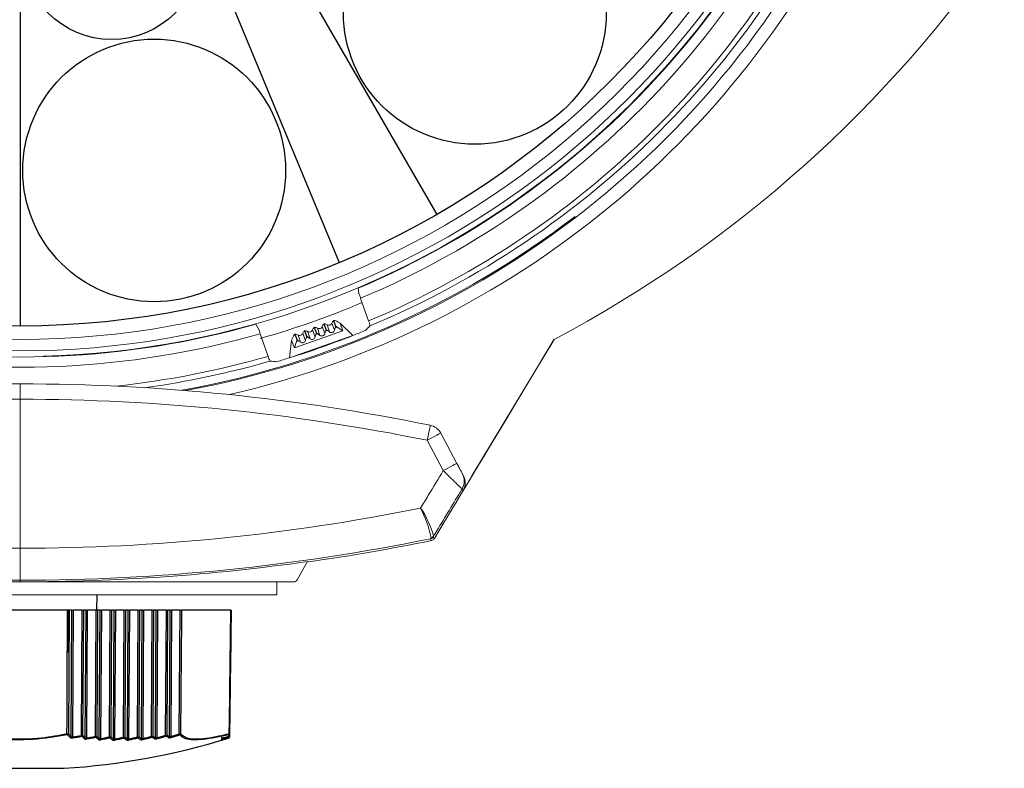
# Model space of a CAD drawing. Extents: x 9.3 to 87, y 1.1 to 68.8.
# Drawn here: x 38.2 to 42, y 23 to 26 of the extents above; entities that cross this region are included whole.
import ezdxf

# ---------------------------------------------------------------- set-up
doc = ezdxf.new("R2010")
doc.units = 0
doc.header["$MEASUREMENT"] = 0
doc.linetypes.add('SLD-Solid', pattern=[0])
doc.layers.get('0').update_dxf_attribs({"linetype": 'CONTINUOUS'})
doc.layers.add('OBJECT', color=7, linetype='CONTINUOUS')

msp = doc.modelspace()

# ---------------------------------------------------------------- linework, layer by layer
msp.add_circle((38.1725, 28.0208), 3.249)
at = {"layer": 'OBJECT'}
for p, q in [((38.673, 27.1539), (39.797, 25.2071)), ((38.5556, 27.096), (39.4159, 25.0191)), ((38.1725, 27.0198), (38.1725, 24.7718)), ((38.4715, 23.6628), (38.4725, 23.7228)), ((38.3572, 23.6628), (37.9794, 23.6628)), ((38.3572, 23.6628), (38.3585, 23.6628)), ((38.3625, 23.6628), (38.3585, 23.6628)), ((38.3627, 23.6628), (38.3601, 23.18)), ((38.3625, 23.6628), (38.3627, 23.6628)), ((38.3741, 23.6628), (38.3627, 23.6628)), ((38.3712, 23.169), (38.3741, 23.6628)), ((38.3741, 23.6628), (38.379, 23.6628)), ((38.379, 23.6628), (38.3761, 23.1681)), ((38.4136, 23.6628), (38.379, 23.6628)), ((38.4107, 23.1739), (38.4136, 23.6628)), ((38.4136, 23.6628), (38.4185, 23.6628)), ((38.4185, 23.6628), (38.4156, 23.1739)), ((38.4289, 23.6628), (38.4185, 23.6628)), ((38.4259, 23.1643), (38.4289, 23.6628)), ((38.4289, 23.6628), (38.4338, 23.6628)), ((38.4338, 23.6628), (38.4308, 23.1637)), ((38.4684, 23.6628), (38.4338, 23.6628)), ((38.4655, 23.1702), (38.4684, 23.6628)), ((38.4684, 23.6628), (38.4733, 23.6628)), ((38.4733, 23.6628), (38.4704, 23.1702)), ((38.4837, 23.6628), (38.4733, 23.6628)), ((38.4807, 23.1612), (38.4837, 23.6628)), ((38.4837, 23.6628), (38.4886, 23.6628)), ((38.4886, 23.6628), (38.4856, 23.1609)), ((38.5232, 23.6628), (38.4886, 23.6628)), ((38.5202, 23.1679), (38.5232, 23.6628)), ((38.5232, 23.6628), (38.5281, 23.6628)), ((38.5281, 23.6628), (38.5251, 23.1679)), ((38.5384, 23.6628), (38.5281, 23.6628)), ((38.5355, 23.1596), (38.5384, 23.6628)), ((38.5384, 23.6628), (38.5433, 23.6628)), ((38.5433, 23.6628), (38.5404, 23.1595)), ((38.5779, 23.6628), (38.5433, 23.6628)), ((38.575, 23.1672), (38.5779, 23.6628)), ((38.5779, 23.6628), (38.5828, 23.6628)), ((38.5828, 23.6628), (38.5799, 23.1672)), ((38.5932, 23.6628), (38.5828, 23.6628)), ((38.5902, 23.1596), (38.5932, 23.6628)), ((38.5932, 23.6628), (38.5981, 23.6628)), ((38.5981, 23.6628), (38.5951, 23.1598)), ((38.6327, 23.6628), (38.5981, 23.6628)), ((38.6298, 23.1681), (38.6327, 23.6628)), ((38.6327, 23.6628), (38.6376, 23.6628)), ((38.6376, 23.6628), (38.6347, 23.1681)), ((38.648, 23.6628), (38.6376, 23.6628)), ((38.645, 23.161), (38.648, 23.6628)), ((38.648, 23.6628), (38.6529, 23.6628)), ((38.6529, 23.6628), (38.6499, 23.1615)), ((38.6875, 23.6628), (38.6529, 23.6628)), ((38.6846, 23.1704), (38.6875, 23.6628)), ((38.6875, 23.6628), (38.6924, 23.6628)), ((38.6924, 23.6628), (38.6895, 23.1704)), ((38.7028, 23.6628), (38.6924, 23.6628)), ((38.6998, 23.164), (38.7028, 23.6628)), ((38.7028, 23.6628), (38.7077, 23.6628)), ((38.7077, 23.6628), (38.7047, 23.1647)), ((38.7423, 23.6628), (38.7077, 23.6628)), ((38.7394, 23.1743), (38.7423, 23.6628)), ((38.7423, 23.6628), (38.7472, 23.6628)), ((38.7472, 23.6628), (38.7443, 23.1743)), ((38.7576, 23.6628), (38.7472, 23.6628)), ((38.7546, 23.1685), (38.7576, 23.6628)), ((38.7576, 23.6628), (38.7625, 23.6628)), ((38.7625, 23.6628), (38.7595, 23.1695)), ((38.7963, 23.6628), (38.7625, 23.6628)), ((38.7927, 23.1793), (38.7963, 23.6628)), ((38.9939, 23.6628), (38.8014, 23.6628)), ((38.9898, 23.1704), (38.9958, 23.6628)), ((38.9903, 23.1743), (38.9963, 23.6628)), ((38.9934, 23.501), (38.9954, 23.6628)), ((38.9939, 23.6628), (38.9948, 23.6628)), ((38.9946, 23.6299), (38.995, 23.6628)), ((38.9958, 23.6628), (38.9963, 23.6628)), ((38.9892, 23.18), (38.9934, 23.4987)), ((38.9895, 23.1793), (38.9931, 23.4743)), ((38.9594, 23.1653), (38.959, 23.1652)), ((38.9851, 23.1702), (38.9848, 23.1701)), ((38.9854, 23.1664), (38.9852, 23.1664)), ((38.9867, 23.1763), (38.9863, 23.1762)), ((38.9869, 23.1702), (38.9869, 23.1716)), ((38.9877, 23.1739), (38.9877, 23.1769)), ((38.9881, 23.1701), (38.9881, 23.1774)), ((38.9885, 23.1679), (38.9886, 23.1754)), ((38.9889, 23.1672), (38.989, 23.1753)), ((38.9893, 23.168), (38.9894, 23.1751)), ((38.9602, 23.1558), (38.9595, 23.1556)), ((38.0027, 23.0451), (38.3423, 23.0451)), ((38.0241, 23.0451), (38.3433, 23.0451))]:
    msp.add_line(p, q, dxfattribs=at)
at = {"layer": 'OBJECT', "linetype": 'SLD-Solid', "lineweight": 15}
for p, q in [((39.5313, 24.7915), (39.5001, 24.8798)), ((39.3582, 24.7804), (39.3566, 24.7798)), ((39.3581, 24.7802), (39.3567, 24.7797)), ((39.3644, 24.7579), (39.3567, 24.7797)), ((39.3581, 24.7802), (39.3658, 24.7584)), ((39.3791, 24.7486), (39.3693, 24.7763)), ((39.398, 24.7553), (39.3882, 24.783)), ((39.396, 24.7937), (39.3944, 24.7932)), ((39.3959, 24.7935), (39.3946, 24.7931)), ((39.4023, 24.7713), (39.3946, 24.7931)), ((39.3959, 24.7935), (39.4036, 24.7717)), ((39.42, 24.7834), (39.4103, 24.7882)), ((39.4308, 24.7526), (39.42, 24.7834)), ((39.42, 24.7834), (39.4701, 24.7347)), ((39.1391, 24.6533), (39.108, 24.7416)), ((39.4701, 24.7347), (39.2224, 24.6474)), ((39.4308, 24.7526), (39.2418, 24.686)), ((39.2447, 24.7404), (39.2431, 24.7398)), ((39.2446, 24.7402), (39.2433, 24.7397)), ((39.251, 24.7179), (39.2433, 24.7397)), ((39.2446, 24.7402), (39.2523, 24.7184)), ((39.2657, 24.7086), (39.2559, 24.7363)), ((39.2846, 24.7153), (39.2748, 24.743)), ((39.2825, 24.7537), (39.2809, 24.7532)), ((39.2825, 24.7536), (39.2811, 24.7531)), ((39.2888, 24.7313), (39.2811, 24.7531)), ((39.2825, 24.7536), (39.2901, 24.7317)), ((39.3035, 24.7219), (39.2937, 24.7496)), ((39.3224, 24.7286), (39.3126, 24.7563)), ((39.3204, 24.7671), (39.3187, 24.7665)), ((39.3203, 24.7669), (39.3189, 24.7664)), ((39.3266, 24.7446), (39.3189, 24.7664)), ((39.3203, 24.7669), (39.328, 24.7451)), ((39.3224, 24.7286), (39.3255, 24.7386)), ((39.3326, 24.7411), (39.3255, 24.7386)), ((39.3266, 24.7446), (39.328, 24.7451)), ((39.3413, 24.7353), (39.3315, 24.763)), ((39.3413, 24.7353), (39.3326, 24.7411)), ((39.3602, 24.7419), (39.3504, 24.7696)), ((39.3602, 24.7419), (39.3633, 24.7519)), ((39.3704, 24.7544), (39.3633, 24.7519)), ((39.3644, 24.7579), (39.3658, 24.7584)), ((39.3791, 24.7486), (39.3704, 24.7544)), ((39.398, 24.7553), (39.4011, 24.7653)), ((39.4082, 24.7678), (39.4011, 24.7653)), ((39.4023, 24.7713), (39.4036, 24.7717)), ((39.4308, 24.7526), (39.4082, 24.7678)), ((39.2309, 24.7168), (39.2224, 24.6474)), ((39.2309, 24.7168), (39.2355, 24.7265)), ((39.2418, 24.686), (39.2309, 24.7168)), ((39.2418, 24.686), (39.2499, 24.7119)), ((39.2569, 24.7144), (39.2499, 24.7119)), ((39.251, 24.7179), (39.2523, 24.7184)), ((39.2657, 24.7086), (39.2569, 24.7144)), ((39.2846, 24.7153), (39.2877, 24.7253)), ((39.2948, 24.7278), (39.2877, 24.7253)), ((39.2888, 24.7313), (39.2901, 24.7317)), ((39.3035, 24.7219), (39.2948, 24.7278)), ((40.2546, 24.7194), (39.9344, 24.1865)), ((40.0414, 24.3643), (40.255, 24.72)), ((38.1725, 24.5458), (38.1725, 24.4858)), ((38.1725, 24.5458), (38.1725, 24.4858)), ((38.1725, 23.9044), (38.1725, 24.4858)), ((38.1725, 23.9044), (38.1725, 24.4858)), ((39.8754, 24.2354), (39.8125, 24.3537)), ((39.7595, 24.3256), (39.8224, 24.2073)), ((39.9344, 24.1865), (39.9245, 24.17)), ((39.788, 23.9422), (39.8237, 24.0016)), ((38.1725, 23.9044), (38.1725, 23.7794)), ((38.1725, 23.9044), (38.1725, 23.7794)), ((39.2933, 23.8521), (39.2519, 23.7803)), ((38.1725, 23.7732), (38.1725, 23.7794)), ((38.1725, 23.7732), (38.1725, 23.7794)), ((38.1725, 23.7728), (37.0975, 23.7728)), ((38.1725, 23.7732), (38.1725, 23.7728)), ((38.1725, 23.7732), (38.1725, 23.7728)), ((38.1725, 23.7728), (39.2389, 23.7728)), ((39.1725, 23.7728), (39.1725, 23.7228)), ((37.1725, 23.7228), (39.1725, 23.7228))]:
    msp.add_line(p, q, dxfattribs=at)
at = {"layer": 'OBJECT', "linetype": 'SLD-Solid', "lineweight": 15, "flags": 128}
for points in [[(39.7595, 24.3256), (39.7619, 24.337), (39.7641, 24.3481), (39.7662, 24.3582), (39.768, 24.3671), (39.7695, 24.3744), (39.7706, 24.3799), (39.7713, 24.3832), (39.7715, 24.3844)], [(39.7595, 24.3256), (39.7699, 24.3311), (39.7798, 24.3363), (39.789, 24.3412), (39.797, 24.3455), (39.8036, 24.349), (39.8085, 24.3516), (39.8115, 24.3532), (39.8125, 24.3537)], [(39.8224, 24.2073), (39.8328, 24.2128), (39.8427, 24.2181), (39.8519, 24.2229), (39.8599, 24.2272), (39.8665, 24.2307), (39.8714, 24.2333), (39.8744, 24.2349), (39.8754, 24.2354)]]:
    msp.add_lwpolyline(points, dxfattribs=at)
at = {"layer": 'OBJECT', "flags": 128}
for points in [[(38.3546, 23.18), (38.3546, 23.188), (38.3548, 23.22), (38.3555, 23.348), (38.3572, 23.6628)], [(38.8014, 23.6628), (38.8013, 23.6548), (38.8011, 23.6228), (38.8001, 23.4948), (38.7977, 23.1793)], [(38.9875, 23.18), (38.9876, 23.188), (38.988, 23.22), (38.9897, 23.348), (38.9939, 23.6628)], [(38.9808, 23.1686), (38.9837, 23.1693), (38.9869, 23.1702)], [(38.9885, 23.1679), (38.9885, 23.1679), (38.9884, 23.1679), (38.9881, 23.1679), (38.9878, 23.1679), (38.9873, 23.1679)], [(38.9611, 23.1561), (38.9608, 23.1559), (38.9604, 23.1557)]]:
    msp.add_lwpolyline(points, dxfattribs=at)
at = {"layer": 'OBJECT'}
for centre, radius in [((38.1725, 28.0208), 3.249), ((38.5288, 26.2383), 0.348), ((39.9456, 25.994), 0.5126), ((38.6947, 25.379), 0.5126)]:
    msp.add_circle(centre, radius, dxfattribs=at)
at = {"layer": 'OBJECT', "linetype": 'SLD-Solid', "lineweight": 15}
for centre, radius, start, end in [((38.1725, 28.0208), 3.3011, 190.0967, 270), ((38.1725, 28.0208), 3.3011, 270, 349.9033), ((38.1725, 28.0208), 3.346, 193.7606, 270), ((38.1725, 28.0208), 3.346, 270, 346.2394), ((38.1725, 28.0208), 3.3681, 271.5312, 344.7826), ((38.1725, 28.0208), 3.37, 293.0139, 344.6641), ((38.1725, 28.0208), 3.41, 292.9127, 342.3789), ((38.1725, 28.0208), 3.5035, 292.8193, 338.0701), ((38.1725, 28.0208), 3.5235, 292.7725, 337.2765), ((38.1725, 28.0208), 3.56, 280.4212, 335.9122), ((38.1725, 28.0208), 3.61, 283.0563, 336.0821), ((37.9676, 29.044), 4.8921, 297.8714, 325.7374), ((38.1725, 28.0208), 3.37, 233.0139, 285.821), ((38.1725, 28.0208), 3.41, 232.9127, 285.9222), ((38.1725, 28.0208), 3.5557, 280.1784, 307.4936), ((39.6004, 24.9265), 0.1106, 183.9112, 204.9877), ((38.1725, 28.0208), 3.4278, 285.8388, 292.8946), ((39.0007, 24.7151), 0.1106, 13.8451, 34.9251), ((39.3751, 24.7612), 0.0261, 134.7448, 161.1652), ((39.3554, 24.7543), 0.026, 57.6545, 84.1082), ((39.3755, 24.7889), 0.014, 260.5297, 318.029), ((39.4129, 24.7746), 0.0261, 134.7496, 161.1651), ((39.3908, 24.7579), 0.036, 57.2009, 81.7841), ((39.472, 24.7656), 0.0647, 5.6368, 23.596), ((38.1725, 28.0208), 3.5329, 287.2876, 291.5473), ((39.273, 24.7132), 0.0398, 138.2293, 160.4849), ((39.242, 24.7143), 0.026, 57.6553, 84.1093), ((39.2621, 24.7489), 0.014, 260.5324, 318.0263), ((39.2995, 24.7346), 0.0261, 134.7541, 161.1559), ((39.2798, 24.7277), 0.026, 57.6553, 84.1093), ((39.2999, 24.7623), 0.014, 260.5306, 318.0281), ((39.3373, 24.7479), 0.0261, 134.7541, 161.1559), ((39.3176, 24.741), 0.026, 57.6508, 84.112), ((39.3123, 24.7442), 0.0144, 337.166, 1.6807), ((39.3394, 24.7537), 0.0143, 217.1316, 241.6724), ((39.3377, 24.7756), 0.014, 260.5268, 318.0319), ((39.3486, 24.7447), 0.0119, 232.2766, 346.5582), ((39.3501, 24.7575), 0.0144, 337.166, 1.6807), ((39.3772, 24.767), 0.0143, 217.1208, 241.6832), ((39.3864, 24.758), 0.0119, 232.2772, 346.5577), ((39.3879, 24.7708), 0.0144, 337.166, 1.6807), ((39.415, 24.7804), 0.0143, 217.1235, 241.6733), ((38.1725, 28.0208), 3.5329, 291.5473, 292.3785), ((39.2367, 24.7175), 0.0143, 337.1502, 1.6857), ((39.2637, 24.727), 0.0143, 217.1235, 241.6733), ((39.273, 24.7181), 0.0119, 232.272, 346.564), ((39.2745, 24.7308), 0.0144, 337.1606, 1.6753), ((39.3016, 24.7404), 0.0143, 217.1316, 241.6724), ((39.3108, 24.7314), 0.0119, 232.275, 346.5599), ((38.1725, 28.0208), 3.5035, 276.1003, 286.0156), ((38.1725, 28.0208), 3.5235, 277.9315, 286.0625), ((39.2015, 24.6702), 0.0646, 195.2298, 213.21), ((38.1725, 28.0208), 3.5329, 286.4565, 287.2876), ((38.1725, 16.5458), 8, 90, 101.52971), ((38.1725, 16.5458), 8, 78.47029, 90), ((38.1725, 16.5458), 7.94, 90, 101.52971), ((38.1725, 16.5458), 7.94, 78.47029, 90), ((39.7595, 24.3256), 0.06, 28, 78.4703), ((251.5382, -102.8488), 246.8078, 148.973532, 149.076395), ((39.8443, 24.1662), 0.06, 328.7896, 27.9977), ((39.848, 24.1592), 0.06, 328.9994, 28.0003), ((40.2266, 24.3167), 0.3775, 208.7444, 209.9296), ((38.1725, 31.7698), 7.8654, 258.55079, 270), ((38.1725, 31.7698), 7.8654, 270, 281.44921), ((39.4486, 23.8614), 0.3481, 15.0834, 34.98), ((39.3036, 23.8432), 0.4822, 12.2403, 26.8407), ((38.1725, 31.7698), 7.9903, 258.3973, 270), ((38.1725, 31.7698), 7.9903, 270, 281.55564), ((38.1725, 31.7698), 7.998, 278.06732, 281.57494), ((39.7701, 23.9561), 0.015, 281.563, 328.7908), ((39.7727, 23.9594), 0.0141, 278.3728, 328.1157), ((39.7743, 23.9491), 0.015, 281.5731, 329.0012), ((39.2389, 23.7878), 0.015, 269.9945, 330.0045)]:
    msp.add_arc(centre, radius, start, end, dxfattribs=at)
at = {"layer": 'OBJECT'}
for centre, radius, start, end in [((38.1725, 25.7777), 2.7379, 273.5757, 287.222), ((38.3603, 23.1805), 0.0057, 185.4606, 229.0817), ((38.3573, 23.3691), 0.1892, 269.1657, 270.8343), ((38.3559, 23.1804), 0.00425, 278.9093, 354.1885), ((38.7361, 23.5464), 0.5302, 224.278, 225.9709), ((38.7382, 23.5486), 0.5281, 224.2759, 225.9733), ((38.367, 23.1694), 0.00424, 279.0299, 354.5717), ((37.9827, 25.595), 2.4587, 279.2059, 280.0245), ((38.3836, 23.1686), 0.00751, 184.2555, 215.3115), ((37.984, 25.5918), 2.4593, 279.2053, 280.0249), ((38.4182, 23.1746), 0.00758, 185.0842, 215.9225), ((38.4131, 23.375), 0.2011, 269.3024, 270.6976), ((38.4114, 23.1743), 0.00423, 279.9199, 354.6285), ((38.7476, 23.5208), 0.4853, 226.2653, 227.9323), ((38.7519, 23.5255), 0.4865, 226.2683, 227.9287), ((38.4217, 23.1647), 0.00422, 280.0319, 354.9793), ((37.9937, 25.5987), 2.474, 280.1765, 280.9925), ((38.4382, 23.1643), 0.00743, 184.9872, 216.6479), ((37.9955, 25.593), 2.472, 280.1754, 280.9933), ((38.4729, 23.1709), 0.00751, 185.8378, 217.229), ((38.4679, 23.3713), 0.2011, 269.3024, 270.6976), ((38.4661, 23.1705), 0.00422, 280.922, 355.0363), ((38.7658, 23.5011), 0.4487, 228.2404, 229.9882), ((38.7683, 23.5039), 0.4474, 228.24, 229.9902), ((38.4765, 23.1616), 0.00421, 281.0317, 355.3759), ((38.0057, 25.5969), 2.4829, 281.1432, 281.959), ((38.4929, 23.1616), 0.00736, 185.7161, 217.9768), ((38.0075, 25.5921), 2.4819, 281.1422, 281.9597), ((38.5276, 23.1688), 0.00743, 186.5469, 218.5704), ((38.5227, 23.3676), 0.1997, 269.2974, 270.7026), ((38.5209, 23.1683), 0.00421, 281.9392, 355.4216), ((38.7852, 23.4816), 0.4125, 230.3133, 232.1571), ((38.7878, 23.4845), 0.4113, 230.3122, 232.1587), ((38.5313, 23.1599), 0.0042, 282.041, 355.7654), ((38.0189, 25.5903), 2.4861, 282.1076, 282.9255), ((38.5476, 23.1604), 0.00729, 186.4591, 219.2802), ((38.0184, 25.5963), 2.4961, 282.1084, 282.9242), ((38.5823, 23.1682), 0.00737, 187.2995, 219.8577), ((38.5774, 23.3669), 0.1997, 269.2974, 270.7026), ((38.5757, 23.1675), 0.0042, 282.9557, 355.8052), ((38.8082, 23.4652), 0.3803, 232.4996, 234.441), ((38.8108, 23.4681), 0.3792, 232.4976, 234.4418), ((38.5861, 23.1599), 0.00419, 283.0652, 356.1287), ((38.0298, 25.5942), 2.4992, 283.0735, 283.8903), ((38.6023, 23.1607), 0.00722, 187.172, 220.6075), ((38.0305, 25.5946), 2.5036, 283.0733, 283.8899), ((38.637, 23.1691), 0.00729, 188.0163, 221.1825), ((38.6322, 23.3641), 0.196, 269.2842, 270.7158), ((38.6305, 23.1683), 0.00419, 283.9798, 356.1804), ((38.8335, 23.4506), 0.3504, 234.7987, 236.8458), ((38.836, 23.4534), 0.3492, 234.7957, 236.8474), ((38.6409, 23.1613), 0.00417, 284.075, 356.5007), ((38.0413, 25.5954), 2.5089, 284.0389, 284.8561), ((38.657, 23.1625), 0.00715, 187.9061, 221.9164), ((38.0426, 25.5934), 2.5107, 284.0387, 284.8565), ((38.6917, 23.1715), 0.00722, 188.7442, 222.4958), ((38.687, 23.3716), 0.2012, 269.3025, 270.6975), ((38.6853, 23.1707), 0.00417, 285.0094, 356.5359), ((38.8617, 23.4389), 0.3238, 237.2184, 239.3735), ((38.8651, 23.4431), 0.3244, 237.2224, 239.3707), ((38.6957, 23.1643), 0.00416, 285.0944, 356.8626), ((38.0511, 25.6027), 2.524, 285.0078, 285.8238), ((38.7117, 23.1658), 0.00708, 188.6222, 223.2302), ((38.0515, 25.6042), 2.5296, 285.0082, 285.8236), ((38.7464, 23.1755), 0.00715, 189.4609, 223.7974), ((38.7418, 23.374), 0.1997, 269.2974, 270.7026), ((38.7401, 23.1745), 0.00416, 286.0302, 356.9048), ((38.8927, 23.4303), 0.3007, 239.7696, 242.0301), ((38.8956, 23.4341), 0.3006, 239.7711, 242.0288), ((38.7505, 23.1687), 0.00415, 286.1305, 357.214), ((38.0621, 25.6054), 2.5338, 285.9774, 286.7585), ((38.7664, 23.1707), 0.00702, 189.3507, 224.5342), ((38.0641, 25.6013), 2.5334, 285.9774, 286.7598), ((38.7996, 23.1805), 0.00708, 190.1499, 225.0843), ((38.7952, 23.3289), 0.1496, 269.0358, 270.9642), ((38.7937, 23.1794), 0.00404, 283.9665, 357.7668), ((38.6609, 24.5255), 1.3935, 282.3583, 283.4405), ((38.9581, 23.1666), 0.00261, 294.3274, 340.8442), ((38.4691, 24.4968), 1.4234, 290.1499, 291.2446), ((38.6263, 24.5336), 1.4135, 283.6384, 284.7113), ((38.9587, 23.1621), 0.00239, 292.1515, 333.6581), ((38.5054, 24.488), 1.406, 288.8548, 289.9536), ((38.5917, 24.5405), 1.4316, 284.907, 285.9729), ((38.5423, 24.4772), 1.3858, 287.5504, 288.6563), ((38.5566, 24.5488), 1.4504, 286.1671, 287.2261), ((38.9831, 23.1731), 0.00347, 300.4109, 13.0781), ((38.9837, 23.174), 0.004, 291.2426, 359.2994), ((38.9836, 23.1693), 0.00339, 299.3992, 14.1661), ((38.9841, 23.1702), 0.004, 289.9533, 359.2994), ((38.9845, 23.168), 0.004, 288.6562, 359.2994), ((38.9841, 23.167), 0.00328, 298.2294, 14.057), ((38.9849, 23.1673), 0.004, 287.3504, 359.2994), ((38.9851, 23.1659), 0.00264, 292.5898, 354.0119), ((38.9841, 23.1789), 0.00352, 309.5249, 17.3176), ((38.9852, 23.18), 0.004, 292.6047, 359.2394), ((38.9957, 23.8856), 0.7155, 269.2891, 269.3844), ((38.9904, 23.3742), 0.1942, 269.134, 269.6326), ((38.9865, 22.9854), 0.1819, 89.2502, 89.408), ((38.9853, 23.1681), 0.004, 324.664, 359.2994), ((38.9902, 23.2671), 0.0991, 269.2234, 269.4779), ((38.9858, 23.1704), 0.004, 332.1689, 359.2994), ((38.9907, 23.2695), 0.0991, 269.2234, 269.4779), ((38.9863, 23.1743), 0.004, 332.1689, 359.2994), ((38.9902, 23.1883), 0.0141, 268.4543, 270.2471), ((38.9593, 23.1591), 0.00216, 289.6929, 324.3082), ((38.3423, 23.0601), 0.015, 270, 273.5757)]:
    msp.add_arc(centre, radius, start, end, dxfattribs=at)
at = {"layer": 'OBJECT', "linetype": 'SLD-Solid', "lineweight": 15}
for centre, start_param, end_param in [((36.5599, 27.4523), 5.169493, 5.175664), ((39.7851, 28.5892), 4.249114, 4.255285)]:
    msp.add_ellipse(centre, major_axis=(4.0437, 1.4254), ratio=0.917044, start_param=start_param, end_param=end_param, dxfattribs=at)
for points, degree in [([(39.3732, 24.7751), (39.3693, 24.7763)], 1), ([(39.3882, 24.783), (39.3859, 24.7796)], 1), ([(39.2598, 24.7351), (39.2559, 24.7363)], 1), ([(39.2748, 24.743), (39.2725, 24.7396)], 1), ([(39.2976, 24.7485), (39.2937, 24.7496)], 1), ([(39.3126, 24.7563), (39.3103, 24.7529)], 1), ([(39.3354, 24.7618), (39.3315, 24.763)], 1), ([(39.3504, 24.7696), (39.3481, 24.7662)], 1), ([(39.901, 24.1874), (39.9006, 24.188), (39.8994, 24.1904), (39.8973, 24.1943)], 3), ([(39.8994, 24.1283), (39.9078, 24.1422), (39.9161, 24.1561), (39.9245, 24.17)], 3), ([(39.7731, 23.9414), (39.7731, 23.9416), (39.7736, 23.943), (39.7748, 23.9454)], 3), ([(39.7773, 23.9344), (39.7762, 23.9343), (39.7749, 23.9366), (39.7731, 23.9414)], 3), ([(39.7847, 23.9519), (39.7835, 23.9497), (39.7829, 23.9485), (39.783, 23.9483)], 3), ([(39.783, 23.9483), (39.7847, 23.9436), (39.7861, 23.9413), (39.7871, 23.9414)], 3), ([(39.7871, 23.9414), (39.7876, 23.9424)], 1), ([(37.0517, 23.8521), (37.4235, 23.7995), (37.7971, 23.7732), (38.1725, 23.7732)], 3), ([(39.2933, 23.8521), (38.9216, 23.7995), (38.548, 23.7732), (38.1725, 23.7732)], 3)]:
    msp.add_open_spline(points, degree=degree, dxfattribs=at)
for points, knots in [([(39.8973, 24.1943), (39.8972, 24.1944), (39.8965, 24.1958), (39.894, 24.2005), (39.8922, 24.2038), (39.8881, 24.2116), (39.8857, 24.2161), (39.8807, 24.2255), (39.8781, 24.2305), (39.8754, 24.2354)], [0, 0, 0, 0, 0.25, 0.25, 0.5, 0.5, 0.75, 0.75, 1, 1, 1, 1]), ([(39.8224, 24.2073), (39.8029, 24.1751), (39.7835, 24.1429), (39.764, 24.1108), (39.7539, 24.0942), (39.7439, 24.0775), (39.7338, 24.0609)], [0.001774252, 0.001774252, 0.001774252, 0.001774252, 0.004640259, 0.004640259, 0.004640259, 0.00612036, 0.00612036, 0.00612036, 0.00612036]), ([(39.8224, 24.2073), (39.8318, 24.198), (39.8412, 24.1888), (39.8542, 24.176), (39.8584, 24.1718), (39.8663, 24.164), (39.87, 24.1604), (39.8768, 24.1537), (39.8799, 24.1506), (39.8853, 24.1453), (39.8876, 24.143), (39.8915, 24.1392), (39.8929, 24.1377), (39.895, 24.1357), (39.8955, 24.1352), (39.8956, 24.1351)], [0, 0, 0, 0, 0.25, 0.25, 0.375, 0.375, 0.5, 0.5, 0.625, 0.625, 0.75, 0.75, 0.875, 0.875, 1, 1, 1, 1]), ([(39.7847, 23.9519), (39.8175, 24.0061), (39.8502, 24.0602), (39.883, 24.1143), (39.8872, 24.1212), (39.8914, 24.1282), (39.8956, 24.1351)], [0.000259417, 0.000259417, 0.000259417, 0.000259417, 0.00508, 0.00508, 0.00508, 0.005698078, 0.005698078, 0.005698078, 0.005698078])]:
    msp.add_open_spline(points, degree=3, knots=knots, dxfattribs=at)
at = {"layer": 'OBJECT'}
for points, knots in [([(38.3585, 23.6628), (38.3585, 23.6601), (38.3585, 23.6468), (38.3586, 23.6127), (38.3588, 23.571), (38.3591, 23.5348), (38.3593, 23.5167), (38.3595, 23.5077), (38.3596, 23.5032), (38.3597, 23.501), (38.3598, 23.5), (38.3598, 23.4996), (38.3599, 23.4993), (38.3599, 23.4991), (38.3599, 23.4989), (38.3599, 23.4988), (38.3599, 23.4988), (38.3599, 23.4987), (38.3599, 23.4987), (38.36, 23.4987), (38.36, 23.4987), (38.36, 23.4987), (38.36, 23.4987), (38.36, 23.4987), (38.36, 23.4987), (38.36, 23.4987), (38.36, 23.4988), (38.3601, 23.4991), (38.3602, 23.5004), (38.3605, 23.5056), (38.361, 23.5266), (38.3617, 23.58), (38.3623, 23.6293), (38.3625, 23.6628), (38.3625, 23.6628)], [0, 0, 0, 0, 0.024365, 0.121825, 0.310977, 0.405464, 0.452691, 0.476305, 0.488116, 0.494026, 0.495988, 0.497304, 0.498186, 0.498779, 0.499177, 0.499446, 0.499627, 0.49975, 0.499835, 0.499915, 0.499955, 0.499985, 0.500005, 0.500025, 0.50005, 0.50009, 0.500216, 0.500792, 0.503078, 0.512204, 0.548696, 0.694651, 0.999856, 1, 1, 1, 1]), ([(38.7963, 23.6628), (38.7968, 23.6628), (38.7977, 23.6628), (38.799, 23.6628), (38.8001, 23.6628), (38.801, 23.6628), (38.8013, 23.6628), (38.8014, 23.6628), (38.8014, 23.6628)], [0, 0, 0, 0, 0.19432, 0.388624, 0.582898, 0.777203, 0.971501, 1, 1, 1, 1]), ([(38.9948, 23.6628), (38.9948, 23.6601), (38.9947, 23.6468), (38.9944, 23.6127), (38.994, 23.571), (38.9937, 23.5348), (38.9935, 23.5167), (38.9935, 23.5077), (38.9934, 23.5032), (38.9934, 23.501), (38.9934, 23.5), (38.9934, 23.4996), (38.9934, 23.4993), (38.9934, 23.4991), (38.9934, 23.4989), (38.9934, 23.4988), (38.9934, 23.4988), (38.9934, 23.4987), (38.9934, 23.4987), (38.9934, 23.4987), (38.9934, 23.4987), (38.9934, 23.4987), (38.9934, 23.4987), (38.9934, 23.4987), (38.9934, 23.4987), (38.9934, 23.4987), (38.9934, 23.4988), (38.9934, 23.4991), (38.9934, 23.5004), (38.9935, 23.5056), (38.9936, 23.5266), (38.9941, 23.58), (38.9944, 23.6293), (38.9948, 23.6628), (38.9948, 23.6628)], [0, 0, 0, 0, 0.024365, 0.121825, 0.310977, 0.405464, 0.452691, 0.476305, 0.488116, 0.494026, 0.495988, 0.497304, 0.498186, 0.498779, 0.499177, 0.499446, 0.499627, 0.49975, 0.499835, 0.499915, 0.499954, 0.499985, 0.500005, 0.500026, 0.50005, 0.50009, 0.500216, 0.500792, 0.503078, 0.512204, 0.548696, 0.694651, 0.999856, 1, 1, 1, 1]), ([(38.3565, 23.1762), (38.3124, 23.1688), (38.2241, 23.154), (38.09, 23.1564), (38.0132, 23.1698), (37.9803, 23.1755)], [0, 0, 0, 0, 0.363639, 0.72762, 1, 1, 1, 1]), ([(37.9822, 23.1793), (38.0261, 23.172), (38.114, 23.1576), (38.2467, 23.1605), (38.3221, 23.1741), (38.3546, 23.18)], [0, 0, 0, 0, 0.362853, 0.726038, 1, 1, 1, 1]), ([(38.3676, 23.1652), (38.368, 23.1649), (38.3686, 23.1645), (38.3706, 23.1641), (38.3731, 23.1639), (38.3754, 23.164), (38.3769, 23.1642), (38.3774, 23.1643)], [0, 0, 0, 0, 0.220303, 0.440931, 0.653572, 0.859043, 1, 1, 1, 1]), ([(38.3761, 23.1681), (38.3757, 23.1679), (38.3749, 23.1677), (38.3737, 23.1677), (38.3727, 23.1678), (38.3719, 23.1682), (38.3714, 23.1686), (38.3712, 23.1689), (38.3712, 23.169)], [0, 0, 0, 0, 0.183777, 0.368066, 0.543531, 0.722019, 0.919907, 1, 1, 1, 1]), ([(38.4225, 23.1605), (38.4228, 23.1603), (38.4234, 23.1599), (38.4254, 23.1595), (38.4278, 23.1594), (38.4302, 23.1596), (38.4317, 23.1598), (38.4323, 23.1599)], [0, 0, 0, 0, 0.218108, 0.436516, 0.647667, 0.853082, 1, 1, 1, 1]), ([(38.4308, 23.1637), (38.4304, 23.1636), (38.4297, 23.1633), (38.4285, 23.1632), (38.4274, 23.1633), (38.4266, 23.1636), (38.4261, 23.164), (38.426, 23.1643), (38.4259, 23.1643)], [0, 0, 0, 0, 0.189869, 0.380412, 0.559426, 0.737656, 0.932066, 1, 1, 1, 1]), ([(38.4856, 23.1609), (38.4852, 23.1607), (38.4844, 23.1604), (38.4832, 23.1603), (38.4821, 23.1603), (38.4813, 23.1606), (38.4809, 23.1609), (38.4807, 23.1612), (38.4807, 23.1612)], [0, 0, 0, 0, 0.196455, 0.39368, 0.576484, 0.75462, 0.945789, 1, 1, 1, 1]), ([(38.5404, 23.1595), (38.5399, 23.1594), (38.5391, 23.1591), (38.5379, 23.1589), (38.5368, 23.1589), (38.536, 23.1591), (38.5356, 23.1594), (38.5355, 23.1596), (38.5355, 23.1596)], [0, 0, 0, 0, 0.203524, 0.407868, 0.594661, 0.772832, 0.9609, 1, 1, 1, 1]), ([(38.5951, 23.1598), (38.5947, 23.1596), (38.5939, 23.1592), (38.5926, 23.159), (38.5915, 23.1589), (38.5907, 23.1591), (38.5904, 23.1594), (38.5902, 23.1596), (38.5902, 23.1596)], [0, 0, 0, 0, 0.211011, 0.423027, 0.613978, 0.7922, 0.977239, 1, 1, 1, 1]), ([(38.6499, 23.1615), (38.6495, 23.1613), (38.6487, 23.1609), (38.6473, 23.1606), (38.6462, 23.1605), (38.6454, 23.1607), (38.6452, 23.1609), (38.645, 23.161)], [0, 0, 0, 0, 0.218974, 0.439083, 0.634309, 0.812619, 1, 1, 1, 1]), ([(38.6967, 23.1602), (38.6971, 23.1601), (38.6977, 23.1599), (38.6996, 23.1598), (38.7019, 23.16), (38.7044, 23.1604), (38.7059, 23.1608), (38.7066, 23.161)], [0, 0, 0, 0, 0.208231, 0.416669, 0.621776, 0.828186, 1, 1, 1, 1]), ([(38.7047, 23.1647), (38.7043, 23.1645), (38.7034, 23.1641), (38.7021, 23.1637), (38.7009, 23.1636), (38.7002, 23.1637), (38.6999, 23.1639), (38.6998, 23.164)], [0, 0, 0, 0, 0.227312, 0.4559026, 0.6554454, 0.8337553, 1, 1, 1, 1]), ([(38.7516, 23.1648), (38.7519, 23.1647), (38.7526, 23.1644), (38.7545, 23.1644), (38.7568, 23.1647), (38.7592, 23.1652), (38.7607, 23.1656), (38.7614, 23.1658)], [0, 0, 0, 0, 0.206469, 0.413095, 0.617264, 0.824165, 1, 1, 1, 1]), ([(38.7595, 23.1695), (38.7591, 23.1693), (38.7582, 23.1688), (38.7568, 23.1683), (38.7557, 23.1682), (38.755, 23.1683), (38.7547, 23.1685), (38.7546, 23.1685)], [0, 0, 0, 0, 0.236027, 0.4735, 0.677495, 0.855651, 1, 1, 1, 1]), ([(38.9863, 23.1762), (38.9506, 23.1688), (38.8791, 23.154), (38.8156, 23.1564), (38.8009, 23.1698), (38.7946, 23.1755)], [0, 0, 0, 0, 0.363639, 0.727621, 1, 1, 1, 1]), ([(38.7977, 23.1793), (38.807, 23.172), (38.8256, 23.1576), (38.8979, 23.1605), (38.9605, 23.1741), (38.9875, 23.18)], [0, 0, 0, 0, 0.362853, 0.726038, 1, 1, 1, 1]), ([(38.959, 23.1652), (38.9585, 23.1649), (38.9574, 23.1645), (38.9567, 23.1641), (38.9569, 23.1639), (38.9578, 23.164), (38.9588, 23.1642), (38.9592, 23.1643)], [0, 0, 0, 0, 0.220288, 0.440937, 0.653573, 0.859052, 1, 1, 1, 1]), ([(38.9594, 23.1605), (38.9589, 23.1603), (38.9577, 23.1599), (38.9571, 23.1595), (38.9573, 23.1594), (38.9582, 23.1596), (38.9592, 23.1598), (38.9596, 23.1599)], [0, 0, 0, 0, 0.218075, 0.436489, 0.647639, 0.853064, 1, 1, 1, 1]), ([(38.958, 23.1647), (38.958, 23.1647), (38.958, 23.1647), (38.9581, 23.1648), (38.9585, 23.1649), (38.9591, 23.1652), (38.9594, 23.1653)], [0, 0, 0, 0, 0.021274, 0.2482455, 0.602328, 1, 1, 1, 1]), ([(38.9582, 23.16), (38.9582, 23.16), (38.9582, 23.16), (38.9583, 23.1601), (38.9588, 23.1603), (38.9594, 23.1605), (38.96, 23.1607), (38.9601, 23.1608)], [0, 0, 0, 0, 0.01925, 0.196189, 0.484395, 0.921081, 1, 1, 1, 1]), ([(38.4773, 23.1574), (38.4776, 23.1572), (38.4783, 23.1568), (38.4802, 23.1565), (38.4826, 23.1565), (38.485, 23.1567), (38.4865, 23.157), (38.4871, 23.1571)], [0, 0, 0, 0, 0.215975, 0.432241, 0.642002, 0.847458, 1, 1, 1, 1]), ([(38.5321, 23.1558), (38.5325, 23.1557), (38.5331, 23.1553), (38.5351, 23.1551), (38.5374, 23.1551), (38.5399, 23.1553), (38.5413, 23.1556), (38.542, 23.1557)], [0, 0, 0, 0, 0.21395, 0.428144, 0.636618, 0.842155, 1, 1, 1, 1]), ([(38.587, 23.1558), (38.5873, 23.1556), (38.588, 23.1553), (38.5899, 23.1551), (38.5923, 23.1552), (38.5947, 23.1555), (38.5962, 23.1558), (38.5968, 23.156)], [0, 0, 0, 0, 0.211963, 0.424178, 0.631435, 0.837177, 1, 1, 1, 1]), ([(38.6419, 23.1572), (38.6422, 23.1571), (38.6428, 23.1568), (38.6447, 23.1567), (38.6471, 23.1568), (38.6495, 23.1572), (38.651, 23.1575), (38.6517, 23.1577)], [0, 0, 0, 0, 0.210084, 0.420345, 0.626496, 0.832526, 1, 1, 1, 1]), ([(38.9598, 23.1574), (38.9593, 23.1572), (38.9582, 23.1568), (38.9575, 23.1565), (38.9577, 23.1565), (38.9586, 23.1567), (38.9596, 23.157), (38.96, 23.1571)], [0, 0, 0, 0, 0.2159649, 0.4322387, 0.6420117, 0.8474329, 1, 1, 1, 1]), ([(38.9585, 23.1553), (38.9583, 23.1552), (38.9579, 23.1551), (38.9581, 23.1551), (38.959, 23.1553), (38.96, 23.1556), (38.9604, 23.1557)], [0, 0, 0, 0, 0.1978874, 0.4902878, 0.7785601, 1, 1, 1, 1]), ([(38.9583, 23.1569), (38.9583, 23.1569), (38.9584, 23.1569), (38.9588, 23.1571), (38.9594, 23.1573), (38.9601, 23.1575), (38.9602, 23.1576)], [0, 0, 0, 0, 0.148347, 0.414375, 0.848796, 1, 1, 1, 1]), ([(38.9584, 23.1552), (38.9584, 23.1552), (38.9584, 23.1552), (38.9587, 23.1554), (38.9592, 23.1555), (38.9595, 23.1556)], [0, 0, 0, 0, 0.132709, 0.454143, 1, 1, 1, 1]), ([(38.9595, 23.1556), (38.9595, 23.1556), (38.9597, 23.1557), (38.9601, 23.1558), (38.9604, 23.1559)], [0, 0, 0, 0, 0.092841, 1, 1, 1, 1])]:
    msp.add_open_spline(points, degree=3, knots=knots, dxfattribs=at)

doc.saveas('drawing.dxf')
